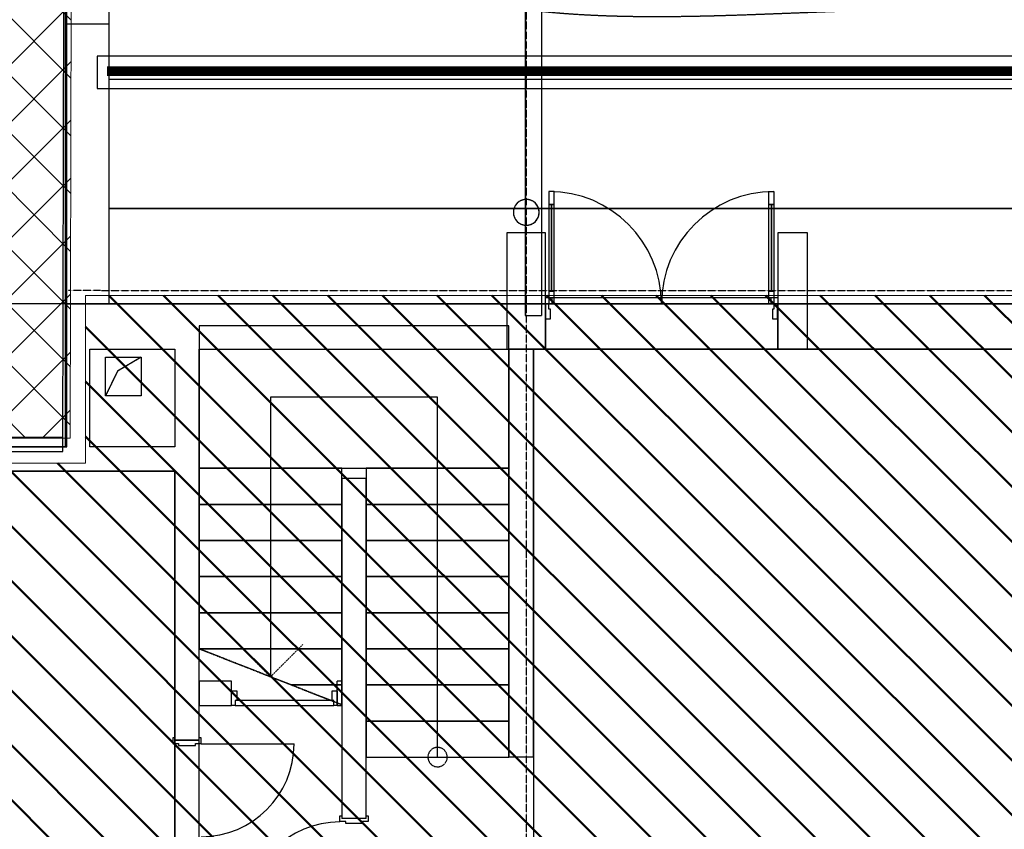
# Model space of a CAD drawing. Extents: x -86324 to 58292, y -37150 to 41263.
# Drawn here: x -3927 to 3705, y 12970 to 19249 of the extents above; entities that cross this region are included whole.
import ezdxf

# ---------------------------------------------------------------- set-up
doc = ezdxf.new("R2010")
doc.units = 0
doc.header["$PDMODE"] = 1
for name, pattern in [('EDG-DASH-3', [4.5, 3, -1.5]), ('X-3134-1B-G-C$0$EDG-1DOT-2', [5, 2, -1.4, 0.2, -1.4]), ('X-3134-1B-G-C$0$EDG-DASH-3', [4.5, 3, -1.5])]:
    doc.linetypes.add(name, pattern=pattern)
for name, color, linetype, lineweight in [('A-DETL', 2, 'CONTINUOUS', 13), ('A-DETL-GENF-1', 2, 'CONTINUOUS', 13), ('A-DETL-GENF-4', 2, 'CONTINUOUS', 50)]:
    doc.layers.add(name, color=color, linetype=linetype, lineweight=lineweight)
for name, color, linetype in [('E-LITE-EQPM-1', 2, 'CONTINUOUS'), ('LIT-SWITCH', 2, 'EDG-DASH-3'), ('X-3134-1B-G-C$0$ARCH.COLUMNS', 8, 'CONTINUOUS'), ('X-3134-1B-G-C$0$ARCH.FLOOR', 31, 'X-3134-1B-G-C$0$EDG-DASH-3'), ('X-3134-1B-G-C$0$ARCH.ROOM', 31, 'X-3134-1B-G-C$0$EDG-DASH-3'), ('X-3134-1B-G-C$0$ARCH.STAIR', 31, 'X-3134-1B-G-C$0$EDG-DASH-3'), ('X-3134-1B-G-C$0$ARCH.WALL_FULL_HT', 8, 'CONTINUOUS'), ('X-3134-1B-G-C$0$ARCH.WALL_SLAB_SUPPORT', 8, 'CONTINUOUS'), ('X-3134-1B-G-C$0$GRID_LINE.ANNO', 133, 'X-3134-1B-G-C$0$EDG-1DOT-2'), ('X-3134-1B-G-C$0$HYDR.DOWNPIPE', 31, 'X-3134-1B-G-C$0$EDG-DASH-3'), ('X-3134-1B-G-C$0$RCP', 11, 'CONTINUOUS'), ('X-3134-1B-G-C$0$SCOPE OF WORK.ANNO', 31, 'X-3134-1B-G-C$0$EDG-DASH-3'), ('X-XREF', 7, 'CONTINUOUS')]:
    doc.layers.add(name, color=color, linetype=linetype)

# ---------------------------------------------------------------- blocks, each defined once
blk = doc.blocks.new('X-3134-1B-G-C')
at = {"layer": 'X-3134-1B-G-C$0$ARCH.COLUMNS'}
for p, q in [((-41500, 17595), (-41800, 17595)), ((-41800, 17595), (-41800, 16695)), ((-41500, 16695), (-41500, 17595)), ((-41800, 16695), (-41500, 16695))]:
    blk.add_line(p, q, dxfattribs=at)
at = {"layer": 'X-3134-1B-G-C$0$ARCH.FLOOR'}
for p, q in [((-45224.3, 24524), (-45224.3, 17045)), ((-44884.3, 17045), (-44884.3, 24524)), ((-45217.1, 24083.7), (-45217.1, 17045)), ((155.2, 17045), (-48730, 17045)), ((-45224.3, 17045), (-44884.3, 17045)), ((-45217.1, 17045), (-11778.1, 17045)), ((-41785, 16875), (-44185, 16875)), ((-44185, 16875), (-44185, 15770)), ((-41785, 15770), (-41785, 16875)), ((-44910.9, 16631.7), (-44635.9, 16631.7)), ((-44910.9, 16331.7), (-44910.9, 16631.7)), ((-44910.9, 16631.7), (-44635.9, 16631.7)), ((-44910.9, 16331.7), (-44910.9, 16631.7)), ((-44635.9, 16631.7), (-44818.1, 16523.4)), ((-44635.9, 16631.7), (-44635.9, 16331.7)), ((-44818.1, 16523.4), (-44910.9, 16331.7)), ((-44635.9, 16331.7), (-44910.9, 16331.7)), ((-44185, 15770), (-43080, 15770)), ((-43080, 15770), (-44185, 15770)), ((-44185, 15770), (-44185, 15490)), ((-43080, 15770), (-42890, 15770)), ((-43080, 15490), (-43080, 15770)), ((-42890, 15770), (-42890, 15490)), ((-41785, 15770), (-42890, 15770)), ((-42890, 15770), (-41785, 15770)), ((-41785, 15490), (-41785, 15770)), ((-44185, 15490), (-43080, 15490)), ((-43080, 15490), (-44185, 15490)), ((-44185, 15490), (-44185, 15210.1)), ((-43080, 15210.1), (-43080, 15490)), ((-41785, 15490), (-42890, 15490)), ((-42890, 15490), (-42890, 15210)), ((-42890, 15490), (-41785, 15490)), ((-41785, 15210), (-41785, 15490)), ((-44185, 15210.1), (-43080, 15210.1)), ((-43080, 15210.1), (-44185, 15210.1)), ((-44185, 15210.1), (-44185, 14930.1)), ((-43080, 14930.1), (-43080, 15210.1)), ((-41785, 15210), (-42890, 15210)), ((-42890, 15210), (-42890, 14930)), ((-42890, 15210), (-41785, 15210)), ((-41785, 14930), (-41785, 15210)), ((-44185, 14930.1), (-43080, 14930.1)), ((-43080, 14930.1), (-44185, 14930.1)), ((-44185, 14930.1), (-44185, 14650.1)), ((-43080, 14650.1), (-43080, 14930.1)), ((-41785, 14930), (-42890, 14930)), ((-42890, 14930), (-42890, 14650)), ((-42890, 14930), (-41785, 14930)), ((-41785, 14650), (-41785, 14930)), ((-44185, 14650.1), (-43080, 14650.1)), ((-43080, 14650.1), (-44185, 14650.1)), ((-44185, 14650.1), (-44185, 14369.9)), ((-43080, 14369.9), (-43080, 14650.1)), ((-41785, 14650), (-42890, 14650)), ((-42890, 14650), (-42890, 14370)), ((-42890, 14650), (-41785, 14650)), ((-41785, 14370), (-41785, 14650)), ((-44185, 14369.9), (-43080, 14369.9)), ((-44185, 14369.9), (-43471.7, 14090)), ((-43080, 14369.9), (-44185, 14369.9)), ((-43080, 14090), (-43080, 14369.9)), ((-41785, 14370), (-42890, 14370)), ((-42890, 14370), (-42890, 14090)), ((-42890, 14370), (-41785, 14370)), ((-41785, 14090), (-41785, 14370)), ((-43471.7, 14090), (-43080, 14090)), ((-43471.7, 14090), (-43080, 13936.3)), ((-43080, 14090), (-43471.7, 14090)), ((-43080, 13936.3), (-43080, 14090)), ((-41785, 14090), (-42890, 14090)), ((-42890, 14090), (-42890, 13810)), ((-42890, 14090), (-41785, 14090)), ((-41785, 13810), (-41785, 14090)), ((-41785, 13810), (-42890, 13810)), ((-42890, 13810), (-42890, 13530)), ((-42890, 13810), (-41785, 13810)), ((-41785, 13530), (-41785, 13810)), ((-42890, 13530), (-41785, 13530))]:
    blk.add_line(p, q, dxfattribs=at)
at = {"layer": 'X-3134-1B-G-C$0$ARCH.ROOM'}
for p, q in [((-12050, 16695), (-41595, 16695)), ((-41595, 16695), (-41595, 2035)), ((-44375, 15747), (-48380, 15747)), ((-44375, 8345), (-44375, 15747))]:
    blk.add_line(p, q, dxfattribs=at)
at = {"layer": 'X-3134-1B-G-C$0$ARCH.STAIR'}
for p, q in [((-41785, 16875), (-44185, 16875)), ((-44185, 16875), (-44185, 15770)), ((-41785, 15770), (-41785, 16875)), ((-42337.5, 16322.5), (-43632.5, 16322.5)), ((-43632.5, 16322.5), (-43632.5, 15490)), ((-42337.5, 15770), (-42337.5, 16322.5)), ((-44185, 15770), (-43080, 15770)), ((-43080, 15770), (-44185, 15770)), ((-44185, 15770), (-44185, 15490)), ((-43080, 15770), (-42890, 15770)), ((-43080, 15490), (-43080, 15770)), ((-41785, 15770), (-42890, 15770)), ((-42890, 15770), (-42890, 15490)), ((-42890, 15770), (-41785, 15770)), ((-42337.5, 13810), (-42337.5, 15770)), ((-41785, 15490), (-41785, 15770)), ((-44185, 15490), (-43080, 15490)), ((-43080, 15490), (-44185, 15490)), ((-44185, 15490), (-44185, 15210.1)), ((-43632.5, 15490), (-43632.5, 15210.1)), ((-43080, 15210.1), (-43080, 15490)), ((-42890, 15490), (-42890, 15210)), ((-41785, 15490), (-42890, 15490)), ((-42890, 15490), (-41785, 15490)), ((-41785, 15210), (-41785, 15490)), ((-44185, 15210.1), (-43080, 15210.1)), ((-43080, 15210.1), (-44185, 15210.1)), ((-44185, 15210.1), (-44185, 14930.1)), ((-43632.5, 15210.1), (-43632.5, 14153.1)), ((-43080, 14930.1), (-43080, 15210.1)), ((-42890, 15210), (-42890, 14930)), ((-41785, 15210), (-42890, 15210)), ((-42890, 15210), (-41785, 15210)), ((-41785, 14930), (-41785, 15210)), ((-44185, 14930.1), (-43080, 14930.1)), ((-43080, 14930.1), (-44185, 14930.1)), ((-44185, 14930.1), (-44185, 14650.1)), ((-43080, 14650.1), (-43080, 14930.1)), ((-42890, 14930), (-42890, 14650)), ((-41785, 14930), (-42890, 14930)), ((-42890, 14930), (-41785, 14930)), ((-41785, 14650), (-41785, 14930)), ((-44185, 14650.1), (-43080, 14650.1)), ((-43080, 14650.1), (-44185, 14650.1)), ((-44185, 14650.1), (-44185, 14369.9)), ((-43080, 14369.9), (-43080, 14650.1)), ((-42890, 14650), (-42890, 14370)), ((-41785, 14650), (-42890, 14650)), ((-42890, 14650), (-41785, 14650)), ((-41785, 14370), (-41785, 14650)), ((-44185, 14369.9), (-43080, 14369.9)), ((-43080, 14369.9), (-44185, 14369.9)), ((-43080, 13936.3), (-44185, 14369.9)), ((-43632.5, 14153.1), (-43882.5, 14403.1)), ((-43382.5, 14403.1), (-43632.5, 14153.1)), ((-43080, 14090), (-43080, 14369.9)), ((-42890, 14370), (-42890, 14090)), ((-41785, 14370), (-42890, 14370)), ((-42890, 14370), (-41785, 14370)), ((-41785, 14090), (-41785, 14370)), ((-43471.7, 14090), (-43080, 14090)), ((-43080, 14090), (-43471.7, 14090)), ((-43080, 13936.3), (-43080, 14090)), ((-42890, 14090), (-42890, 13810)), ((-41785, 14090), (-42890, 14090)), ((-42890, 14090), (-41785, 14090)), ((-41785, 13810), (-41785, 14090)), ((-42890, 13810), (-42890, 13530)), ((-41785, 13810), (-42890, 13810)), ((-42890, 13810), (-41785, 13810)), ((-42337.5, 13530), (-42337.5, 13810)), ((-41785, 13530), (-41785, 13810)), ((-42890, 13530), (-41785, 13530))]:
    blk.add_line(p, q, dxfattribs=at)
for start, end in [(0, 180), (180, 0)]:
    blk.add_arc((-42337.5, 13530), 75, start, end, dxfattribs=at)
at = {"layer": 'X-3134-1B-G-C$0$ARCH.WALL_FULL_HT'}
for p, q in [((-45224.3, 24524), (-45224.3, 17045)), ((-44884.3, 17045), (-44884.3, 24524)), ((-39470, 17595), (-39700, 17595)), ((-39700, 17595), (-39700, 16695)), ((-39470, 17595), (-39700, 17595)), ((-39700, 17595), (-39700, 16695)), ((-39470, 16695), (-39470, 17595)), ((-39470, 16695), (-39470, 17595)), ((-45224.3, 17045), (-44884.3, 17045)), ((-39700, 16695), (-39470, 16695)), ((-39700, 16695), (-39470, 16695)), ((-45241.6, 16009.4), (-45641.6, 16010.2)), ((-45241.9, 15899.4), (-45241.6, 16009.4)), ((-45641.9, 15900.2), (-45241.9, 15899.4)), ((-42985, 15690), (-43080, 15690)), ((-43080, 15690), (-43080, 13054.9)), ((-42890, 15690), (-42985, 15690)), ((-42890, 13054.9), (-42890, 15690)), ((-43935, 14119.9), (-44185, 14119.9)), ((-44185, 14119.9), (-44185, 13929.9)), ((-43935, 14044.9), (-43935, 14119.9)), ((-43935, 14044.9), (-43935, 14119.9)), ((-43115, 14044.9), (-43115, 14119.9)), ((-43080, 14119.9), (-43115, 14119.9)), ((-43115, 14044.9), (-43115, 14119.9)), ((-43080, 13929.9), (-43080, 14119.9)), ((-43935, 13929.9), (-43935, 14044.9)), ((-43935, 13929.9), (-43935, 14044.9)), ((-43935, 14044.9), (-43895, 14044.9)), ((-43935, 13929.9), (-43935, 14044.9)), ((-43935, 13929.9), (-43935, 14044.9)), ((-43895, 14044.9), (-43895, 13969.9)), ((-43155, 13969.9), (-43155, 14044.9)), ((-43155, 14044.9), (-43115, 14044.9)), ((-43115, 13929.9), (-43115, 14044.9)), ((-43115, 14044.9), (-43115, 13929.9)), ((-43115, 13929.9), (-43115, 14044.9)), ((-43115, 13929.9), (-43115, 14044.9)), ((-43895, 13969.9), (-43907, 13969.9)), ((-43907, 13969.9), (-43907, 13929.9)), ((-43143, 13969.9), (-43907, 13969.9)), ((-43907, 13969.9), (-43907, 13929.9)), ((-43143, 13969.9), (-43155, 13969.9)), ((-43143, 13929.9), (-43143, 13969.9)), ((-43143, 13929.9), (-43143, 13969.9)), ((-44185, 13929.9), (-43935, 13929.9)), ((-43907, 13929.9), (-43935, 13929.9)), ((-43907, 13929.9), (-43143, 13929.9)), ((-43115, 13929.9), (-43143, 13929.9)), ((-43115, 13929.9), (-43080, 13929.9)), ((-43095, 13029.9), (-43095, 13074.9)), ((-43095, 13074.9), (-43080, 13074.9)), ((-42985, 13054.9), (-43080, 13054.9)), ((-42890, 13054.9), (-42985, 13054.9)), ((-42890, 13074.9), (-42875, 13074.9)), ((-42875, 13074.9), (-42875, 13029.9)), ((-43050, 13029.9), (-43095, 13029.9)), ((-43050, 13014.9), (-43050, 13029.9)), ((-42920, 13014.9), (-43050, 13014.9)), ((-42875, 13029.9), (-42920, 13029.9)), ((-42920, 13029.9), (-42920, 13014.9))]:
    blk.add_line(p, q, dxfattribs=at)
blk.add_arc((-43095, 12307.4), 720, 90, 180, dxfattribs=at)
blk.add_point((-42890, 13054.9), dxfattribs=at)
at = {"layer": 'X-3134-1B-G-C$0$ARCH.WALL_SLAB_SUPPORT'}
for p, q in [((-45241.9, 15899.4), (-45221.7, 26194.3)), ((-41474.4, 17917), (-41474.4, 17817)), ((-41434.4, 17917), (-41474.4, 17917)), ((-41434.4, 17817), (-41434.4, 17917)), ((-39770.4, 17817), (-39770.4, 17917)), ((-39770.4, 17917), (-39730.4, 17917)), ((-39730.4, 17917), (-39730.4, 17817)), ((-41474.4, 17817), (-41474.4, 17145)), ((-41454.4, 17817), (-41474.4, 17817)), ((-41474.4, 17817), (-41434.4, 17817)), ((-41454.4, 17145), (-41454.4, 17817)), ((-41454.4, 17817), (-41454.4, 17145)), ((-41434.4, 17817), (-41454.4, 17817)), ((-41454.4, 17817), (-41454.4, 17145)), ((-41434.4, 17145), (-41434.4, 17817)), ((-39770.4, 17145), (-39770.4, 17817)), ((-39770.4, 17817), (-39750.4, 17817)), ((-39730.4, 17817), (-39770.4, 17817)), ((-39750.4, 17145), (-39750.4, 17817)), ((-39750.4, 17817), (-39730.4, 17817)), ((-39750.4, 17817), (-39750.4, 17145)), ((-39750.4, 17817), (-39750.4, 17145)), ((-39730.4, 17817), (-39730.4, 17145)), ((-41474.4, 17145), (-41454.4, 17145)), ((-41434.4, 17145), (-41474.4, 17145)), ((-41474.4, 17145), (-41474.4, 17045)), ((-41454.4, 17145), (-41434.4, 17145)), ((-41434.4, 17045), (-41434.4, 17145)), ((-39750.4, 17145), (-39770.4, 17145)), ((-39770.4, 17045), (-39770.4, 17145)), ((-39770.4, 17145), (-39730.4, 17145)), ((-39730.4, 17145), (-39750.4, 17145)), ((-39730.4, 17145), (-39730.4, 17045)), ((-45223.7, 17045), (-45128.7, 17045)), ((-45223.7, 17045), (-45223.7, 15937)), ((-41502.4, 17045), (-45128.7, 17045)), ((-41502.4, 17045), (-41502.4, 16935)), ((-41474.4, 17045), (-41502.4, 17045)), ((-41502.4, 17045), (-41502.4, 16930)), ((-41502.4, 17045), (-41502.4, 16935)), ((-41502.4, 17045), (-41502.4, 16935)), ((-41474.4, 17005), (-41474.4, 17045)), ((-41474.4, 17045), (-41434.4, 17045)), ((-39730.4, 17045), (-39770.4, 17045)), ((-39702.4, 17045), (-39730.4, 17045)), ((-39730.4, 17045), (-39730.4, 17005)), ((-39702.4, 17045), (-39702.4, 16935)), ((-35551.5, 17045), (-39702.4, 17045)), ((-39702.4, 16930), (-39702.4, 17045)), ((-39702.4, 17045), (-39702.4, 16935)), ((-39702.4, 17045), (-39702.4, 16935)), ((-41462.4, 17005), (-41474.4, 17005)), ((-41462.4, 16930), (-41462.4, 17005)), ((-39730.4, 17005), (-39742.4, 17005)), ((-39742.4, 17005), (-39742.4, 16930)), ((-41502.4, 16935), (-41502.4, 16930)), ((-41502.4, 16935), (-41502.4, 16930)), ((-41502.4, 16935), (-41502.4, 16930)), ((-41502.4, 16930), (-41502.4, 16885)), ((-41502.4, 16930), (-41462.4, 16930)), ((-41502.4, 16930), (-41502.4, 16885)), ((-41502.4, 16885), (-41502.4, 16695)), ((-41502.4, 16885), (-41502.4, 16695)), ((-39742.4, 16930), (-39702.4, 16930)), ((-39702.4, 16935), (-39702.4, 16930)), ((-39702.4, 16935), (-39702.4, 16930)), ((-39702.4, 16935), (-39702.4, 16930)), ((-39702.4, 16930), (-39702.4, 16885)), ((-39702.4, 16930), (-39702.4, 16885)), ((-39702.4, 16885), (-39702.4, 16695)), ((-39702.4, 16885), (-39702.4, 16695)), ((-45033.7, 16695), (-44375, 16695)), ((-45033.7, 15937), (-45033.7, 16695)), ((-44375, 16695), (-44375, 15937)), ((-44185, 16695), (-41502.4, 16695)), ((-44185, 13660.3), (-44185, 16695)), ((-41690, 16695), (-41785, 16695)), ((-41785, 16695), (-41785, 13530)), ((-41595, 16695), (-41690, 16695)), ((-41595, 13530), (-41595, 16695)), ((-39702.4, 16695), (-35551.5, 16695)), ((-45223.7, 15937), (-48715, 15937)), ((-45641.9, 15900.2), (-45241.9, 15899.4)), ((-44375, 15937), (-45033.7, 15937)), ((-48715, 15747), (-44375, 15747)), ((-44375, 15747), (-44375, 13660.3)), ((-44375, 13680.3), (-44390, 13680.3)), ((-44390, 13680.3), (-44390, 13635.3)), ((-44170, 13680.3), (-44185, 13680.3)), ((-44170, 13635.3), (-44170, 13680.3)), ((-44390, 13635.3), (-44345, 13635.3)), ((-44280, 13660.3), (-44375, 13660.3)), ((-44345, 13635.3), (-44345, 13620.3)), ((-44345, 13620.3), (-44215, 13620.3)), ((-44185, 13660.3), (-44280, 13660.3)), ((-44215, 13620.3), (-44215, 13635.3)), ((-44215, 13635.3), (-44170, 13635.3)), ((-44170, 13632.8), (-43450, 13632.8)), ((-41690, 13530), (-41785, 13530)), ((-41595, 13530), (-41690, 13530))]:
    blk.add_line(p, q, dxfattribs=at)
for centre, radius, start, end in [((-41474.4, 17045), 872, 0, 90), ((-39730.4, 17045), 872, 90, 180), ((-44170, 13632.8), 720, 270, 0)]:
    blk.add_arc(centre, radius, start, end, dxfattribs=at)
blk.add_point((-44185, 13660.3), dxfattribs=at)
at = {"layer": 'X-3134-1B-G-C$0$GRID_LINE.ANNO'}
for p, q in [((-41650, 39643.9), (-41650, -9755.8)), ((-44951.6, 17148), (-45201.6, 17148)), ((-44951.6, 17148), (-45201.6, 17148)), ((-44951.6, 17148), (16641.7, 17148))]:
    blk.add_line(p, q, dxfattribs=at)
at = {"layer": 'X-3134-1B-G-C$0$HYDR.DOWNPIPE'}
for start, end in [(0, 180), (180, 0)]:
    blk.add_arc((-41650, 17755.1), 100, start, end, dxfattribs=at)
at = {"layer": 'X-3134-1B-G-C$0$RCP'}
for p, q in [((-44884.3, 18784.2), (-44884.3, 29051.4)), ((-41657.5, 28298.8), (-41657.5, 16956.2)), ((-41532.5, 28298.8), (-41532.5, 16956.2)), ((-45241.9, 15899.4), (-45221.7, 26194.3)), ((-45210.9, 15937), (-45210.9, 25825)), ((-45224.3, 19215), (-45224.3, 17045)), ((-44884.3, 19215), (-45224.3, 19215)), ((-44884.3, 17045), (-44884.3, 19215)), ((-3029.4, 18965.7), (-44977.2, 18965.7)), ((-44977.2, 18965.7), (-44977.2, 18715.7)), ((-3029.4, 18965.7), (-44977.2, 18965.7)), ((-44977.2, 18965.7), (-44977.2, 18715.7)), ((-3039.4, 18784.2), (-44884.3, 18784.2)), ((-44977.2, 18715.7), (-3029.4, 18715.7)), ((-44977.2, 18715.7), (-3029.4, 18715.7)), ((-44884.3, 18715.7), (-3029.4, 18715.7)), ((-44884.3, 17785), (-44884.3, 18715.7)), ((-3029.4, 17785), (-44884.3, 17785)), ((-44884.3, 17785), (-3029.4, 17785)), ((-44884.3, 17045), (-44884.3, 17785)), ((-41500, 17595), (-41800, 17595)), ((-41800, 17595), (-41800, 16695)), ((-41500, 16695), (-41500, 17595)), ((-45224.3, 17045), (-44884.3, 17045)), ((-45223.7, 17045), (-45128.7, 17045)), ((-45223.7, 17045), (-45223.7, 15937)), ((-41502.4, 17045), (-45128.7, 17045)), ((-5800, 17045), (-44884.3, 17045)), ((-41502.8, 17095), (-41452.8, 17095)), ((-41502.8, 17045), (-41502.8, 16935)), ((-41502.8, 17045), (-39702.8, 17045)), ((-41452.8, 17045), (-41502.8, 17045)), ((-41502.8, 17045), (-41502.8, 16935)), ((-39702.4, 17045), (-41502.4, 17045)), ((-41452.8, 17095), (-41452.8, 17045)), ((-41452.8, 17095), (-39752.8, 17095)), ((-39752.8, 17045), (-41452.8, 17045)), ((-39752.8, 17045), (-39752.8, 17095)), ((-39752.8, 17095), (-39702.8, 17095)), ((-39702.8, 17045), (-39752.8, 17045)), ((-39702.8, 17045), (-39702.8, 16935)), ((-39702.4, 17045), (-39702.4, 16935)), ((-39700, 17045), (-39702.4, 17045)), ((-37658.3, 17045), (-39470, 17045)), ((-41657.5, 16956.2), (-41532.5, 16956.2)), ((-41502.8, 16935), (-41502.8, 16885)), ((-41502.8, 16935), (-41502.8, 16885)), ((-41502.8, 16885), (-41502.8, 16695)), ((-41502.8, 16885), (-41502.8, 16695)), ((-39702.8, 16935), (-39702.8, 16885)), ((-39702.8, 16885), (-39702.8, 16695)), ((-39702.4, 16935), (-39702.4, 16930)), ((-39702.4, 16930), (-39702.4, 16885)), ((-39702.4, 16885), (-39702.4, 16695)), ((-45033.7, 16695), (-44375, 16695)), ((-45033.7, 15937), (-45033.7, 16695)), ((-44375, 16695), (-44375, 15937)), ((-44185, 16695), (-41502.4, 16695)), ((-44185, 14119.9), (-44185, 16695)), ((-41800, 16695), (-41500, 16695)), ((-41690, 16695), (-41785, 16695)), ((-41785, 16695), (-41785, 13530)), ((-41595, 16695), (-41690, 16695)), ((-12050, 16695), (-41595, 16695)), ((-41595, 16695), (-41595, 2035)), ((-41595, 13530), (-41595, 16695)), ((-41502.8, 16695), (-39702.8, 16695)), ((-41502.4, 16695), (-39702.4, 16695)), ((-39702.4, 16695), (-39700, 16695)), ((-39470, 16695), (-37658.3, 16695)), ((-44910.9, 16631.7), (-44635.9, 16631.7)), ((-44910.9, 16331.7), (-44910.9, 16631.7)), ((-44910.9, 16631.7), (-44635.9, 16631.7)), ((-44910.9, 16331.7), (-44910.9, 16631.7)), ((-44635.9, 16631.7), (-44818.1, 16523.4)), ((-44635.9, 16631.7), (-44635.9, 16331.7)), ((-44818.1, 16523.4), (-44910.9, 16331.7)), ((-44635.9, 16331.7), (-44910.9, 16331.7)), ((-45223.7, 15937), (-48715, 15937)), ((-48596.9, 15937), (-45210.9, 15937)), ((-44375, 15937), (-45033.7, 15937)), ((-44375, 15747), (-48380, 15747)), ((-46490, 15747), (-44375, 15747)), ((-44375, 8345), (-44375, 15747)), ((-44375, 15747), (-44375, 13660.3)), ((-44185, 13660.3), (-44185, 13929.9)), ((-44375, 13660.3), (-44280, 13660.3)), ((-44375, 13660.3), (-44375, 12885.3)), ((-44280, 13660.3), (-44185, 13660.3)), ((-44185, 12885.3), (-44185, 13660.3)), ((-41690, 13530), (-41785, 13530)), ((-41595, 13530), (-41690, 13530))]:
    blk.add_line(p, q, dxfattribs=at)
for start, end in [(0, 180), (180, 0)]:
    blk.add_arc((-41650, 17755.1), 100, start, end, dxfattribs=at)
at = {"layer": 'X-3134-1B-G-C$0$SCOPE OF WORK.ANNO'}
for p, q in [((-45210.9, 15937), (-45210.9, 25825)), ((-48596.9, 15937), (-45210.9, 15937))]:
    blk.add_line(p, q, dxfattribs=at)

msp = doc.modelspace()

# ---------------------------------------------------------------- hatches: boundary and pattern name
at = {"layer": 'A-DETL-GENF-1'}
h = msp.add_hatch(dxfattribs=at)
h.set_pattern_fill('ANSI37', color=31, scale=100, style=0)
h.paths.add_polyline_path([(53329.7, -15331.3), (53329.7, -6540.4), (52407.1, -6488.4), (42157.3, -6488.4), (42157.3, -11069.1), (35711.7, -11069.1), (35416.3, -11337.4), (35112.8, -11596.5), (34801.5, -11846.2), (34482.6, -12086.1), (34156.5, -12316.2), (33823.5, -12536.1), (33484, -12745.8), (33138.1, -12944.8), (32786.3, -13133.2), (32428.8, -13310.7), (32066.1, -13477.1), (31698.4, -13632.3), (31326.2, -13776.1), (30949.7, -13908.4), (30569.3, -14029.1), (30185.4, -14138), (29798.3, -14235.1), (29408.4, -14320.3), (29016.1, -14393.4), (28621.7, -14454.5), (28225.7, -14503.4), (27828.3, -14540.1), (27430, -14564.6), (27031.1, -14576.9), (26632, -14576.9), (26233.2, -14564.6), (25834.8, -14540.1), (25437.5, -14503.4), (25041.4, -14454.5), (24647, -14393.4), (24254.7, -14320.3), (23864.8, -14235.1), (23477.8, -14138), (23093.8, -14029.1), (22713.5, -13908.4), (22337, -13776.1), (21964.7, -13632.3), (21597, -13477.1), (21234.3, -13310.7), (20876.9, -13133.2), (20525.1, -12944.8), (20179.2, -12745.8), (19839.6, -12536.1), (19494.8, -12307.8), (19180.5, -12086.1), (18861.7, -11846.2), (18550.3, -11596.5), (18246.8, -11337.4), (17951.4, -11069.1), (-6673.4, -11069.1), (-6673.4, 16003.6), (-3535.2, 16003.6), (-3504.2, 31890.5), (-15676.1, 31890.5), (-15676.1, -15331.3), (52407.1, -15331.3)])
h.paths.add_polyline_path([(-7420, 8400), (-11197.6, 8600), (-11197.6, 8765.7), (-7420, 8765.7), (-7420, 4289.9)], flags=16)
h.paths.add_polyline_path([(-4678.7, 18805.7), (-4688.4, 18807), (-4697.4, 18810.8), (-4705.2, 18816.8), (-4711.1, 18824.6), (-4714.9, 18833.6), (-4716.1, 18843.3), (-4714.8, 18853), (-4711, 18862.1), (-4705.1, 18869.8), (-4697.3, 18875.8), (-4688.2, 18879.5), (-4678.5, 18880.7), (-4668.8, 18879.4), (-4659.8, 18875.7), (-4652, 18869.7), (-4646.1, 18861.9), (-4642.4, 18852.9), (-4641.1, 18843.2), (-4642.4, 18833.5), (-4646.2, 18824.4), (-4652.1, 18816.7), (-4659.9, 18810.7), (-4669, 18807)], flags=16)
h.paths.add_polyline_path([(-4670, 23068.5), (-4679.7, 23069.8), (-4688.7, 23073.6), (-4696.5, 23079.5), (-4702.4, 23087.3), (-4706.2, 23096.4), (-4707.4, 23106.1), (-4706.1, 23115.8), (-4702.4, 23124.8), (-4696.4, 23132.6), (-4688.6, 23138.5), (-4679.6, 23142.2), (-4669.9, 23143.5), (-4660.1, 23142.2), (-4651.1, 23138.4), (-4643.4, 23132.5), (-4637.4, 23124.7), (-4633.7, 23115.6), (-4632.4, 23105.9), (-4633.7, 23096.2), (-4637.5, 23087.2), (-4643.5, 23079.4), (-4651.2, 23073.5), (-4660.3, 23069.8)], flags=16)
h.paths.add_polyline_path([(-3500, 32200), (-3498.5, 34780.9), (-3490.8, 38745.9), (-15676.1, 38745.9), (-15676.1, 32250)])
at = {"layer": 'A-DETL-GENF-4'}
h = msp.add_hatch(dxfattribs=at)
h.set_pattern_fill('FP_9', style=0, pattern_type=2)
h.set_pattern_definition([(135, (-13111.78, 48623.15), (-212.132, -212.132), [])])
h.paths.add_polyline_path([(26825.1, -13078.2), (27209.8, -13072.9), (27588.4, -13055.1), (27966.3, -13024.7), (28342.9, -12981.7), (28717.9, -12926.2), (29090.8, -12858.4), (29461.3, -12778.1), (29828.9, -12685.6), (30193.2, -12580.9), (30569.3, -12458.6), (30910.4, -12335.5), (31262.4, -12195), (31609.6, -12042.9), (31951.6, -11879.4), (32287.9, -11704.6), (32618.3, -11518.6), (32942.2, -11321.9), (33259.5, -11114.4), (33569.7, -10896.5), (33872.4, -10668.4), (33872.4, -10479.1), (35796.6, -10479.1), (35796.6, 17110.9), (-3416.3, 17110.9), (-3416.3, 15810.9), (-6616.3, 15810.9), (-6616.3, 2291.6), (-2344.5, 2291.6), (-2344.5, -488.4), (-6616.3, -488.4), (-6616.3, -7489.1), (111.6, -7489.1), (111.6, -10838.4), (6092.5, -10838.4), (6092.5, -9862.3), (19092.5, -9862.3), (19092.5, -10118.4), (19383.7, -10369.8), (19683.1, -10611.4), (19990.3, -10843.1), (20305, -11064.4), (20626.8, -11275.3), (20955.4, -11475.4), (21290.4, -11664.6), (21631.4, -11842.6), (21978.2, -12009.3), (22337, -12167.1), (22713.5, -12317.4), (23048.7, -12439.4), (23414.4, -12559), (23783.8, -12666.5), (24156.6, -12761.7), (24532.3, -12844.5), (24910.5, -12915), (25290.9, -12972.9), (25672.9, -13018.2), (26056.2, -13050.9), (26440.4, -13070.9), (26632, -13074.6)])

# ---------------------------------------------------------------- linework, layer by layer
at = {"layer": 'A-DETL'}
for p, q in [((-3535.2, 16003.6), (-3490.8, 38745.9)), ((35796.6, 17110.9), (-3416.3, 17110.9)), ((-3416.3, 17110.9), (-3416.3, 15810.9)), ((-6673.4, 16003.6), (-3535.2, 16003.6)), ((-3416.3, 15810.9), (-6616.3, 15810.9))]:
    msp.add_line(p, q, dxfattribs=at)
at = {"layer": 'E-LITE-EQPM-1', "const_width": 75}
msp.add_lwpolyline([(-3250, 18850), (38550, 18850)], dxfattribs=at)
at = {"layer": 'LIT-SWITCH'}
msp.add_spline([(12544, 18877.2), (11903.8, 19207.4), (10384.4, 19340.6), (2341.4, 19309.7), (-1080.4, 19588.7), (-3444.8, 21404.7)], degree=3, dxfattribs=at)

# ---------------------------------------------------------------- block references
at = {"layer": 'X-XREF'}
msp.add_blockref('X-3134-1B-G-C', (41650, 0), dxfattribs=at)

doc.saveas('drawing.dxf')
